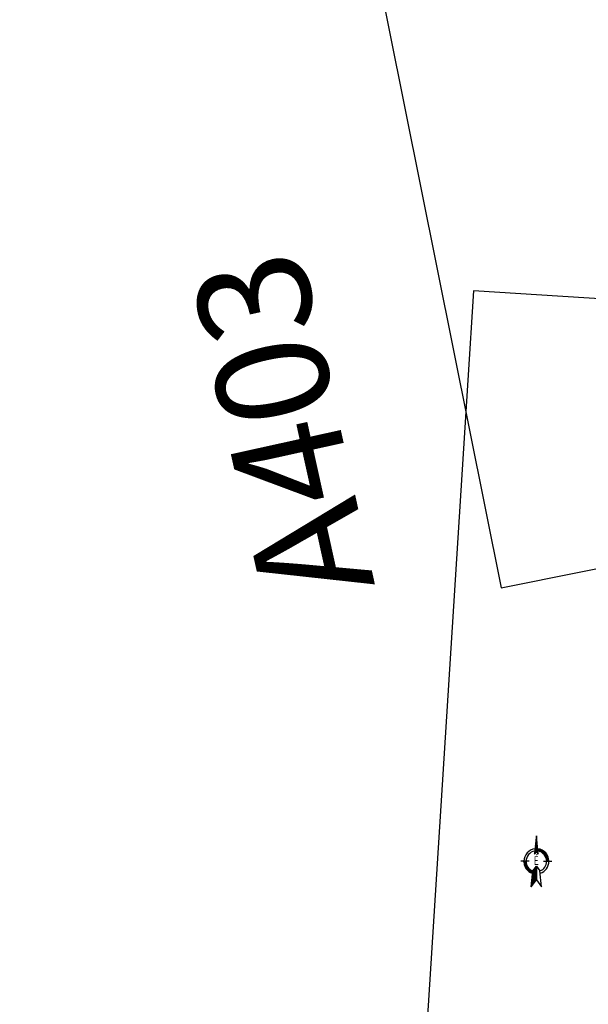
# Model space of a CAD drawing. Units: metres. Extents: x 690486 to 1399051, y 246385 to 493351.
# Drawn here: x 699268 to 699521, y 248549 to 248987 of the extents above; entities that cross this region are included whole.
import ezdxf

# ---------------------------------------------------------------- set-up
doc = ezdxf.new("R2010")
doc.units = ezdxf.units.M
doc.styles.add('CO', font='times.ttf', dxfattribs={"width": 0.7, "height": 0.5})
doc.styles.get("Standard").update_dxf_attribs({"font": 'arial.ttf'})

# ---------------------------------------------------------------- blocks, each defined once
blk = doc.blocks.new('eszak')
at = {"linetype": 'ByBlock', "lineweight": -2}
h = blk.add_hatch(dxfattribs=at)
h.set_pattern_fill('ANSI31', color=0, scale=0.5, angle=90.00000000000001, style=0)
h.set_pattern_definition([(135, (-440.8004051330297, 401.6723473653461), (-0.04419417382415923, -0.04419417382415922), [])])
h.paths.add_polyline_path([(4.146524958443292, 2.288249977131173), (4.146524958449293, 2.7798749722099, 0.325459040209393), (1.501035772302508, 0.8538687411203796), (2.003499862668283, 0.8022040866694411, -0.3127940476432191)])
h.paths.add_polyline_path([(6.910416040358594, -0.2976759112240046), (6.407950776802746, -0.3493439932783353, -0.3700024588584503), (4.146524958419732, -2.288249977057141), (4.146524958430849, -2.779874972135875, 0.3831274915957614)])
h.paths.add_polyline_path([(5.709824942819072, 0.4211999957928043), (6.257024937292485, -1.306688091062824e-11), (9.805274901775887, 7.105427357601002e-15)])
h.paths.add_polyline_path([(3.048524969434027, -3.637978807091713e-12), (2.006407517101882, 0.8019051141369644), (-1.512224984949621, 1.163699988325906), (-5.329070518200751e-15, 1.06581410364015e-14)])
at = {"color": 0, "linetype": 'ByBlock', "lineweight": -2}
for p, q in [((4.146524958435123, 1.618874983777921), (4.146524958457462, 3.449249965450697)), ((-1.512224984949626, 1.163699988325906), (2.006407517101877, 0.8019051141369644)), ((-1.512224984949626, 1.163699988325906), (0, 3.552713678800501e-15)), ((0, 3.552713678800501e-15), (-1.512224984848274, -1.163699988348693)), ((3.048524969434027, -3.630873379734112e-12), (0, 3.552713678800501e-15)), ((2.006407517101877, 0.8019051141369644), (3.048524969434027, -3.630873379734112e-12)), ((9.80527490177593, 7.105427357601002e-15), (5.709824942819068, 0.4211999957927972)), ((5.709824942819068, 0.4211999957927972), (6.257024937292499, -1.306688091062824e-11)), ((5.709927367731895, -0.4211211555850056), (9.80527490177593, 7.105427357601002e-15)), ((9.80527490177593, 7.105427357601002e-15), (6.257024937292499, -1.306688091062824e-11)), ((-1.512224984848274, -1.163699988348693), (2.003399979866687, -0.802349991914177)), ((3.048524969434027, -3.630873379734112e-12), (2.004074979881695, -0.8036999919387355)), ((4.1465249584046, -1.618874983777339), (4.146524958445982, -3.449249965454662)), ((6.257024937292499, -1.306688091062824e-11), (5.709927367731895, -0.4211211555850056))]:
    blk.add_line(p, q, dxfattribs=at)
for radius, start, end in [(2.779874972172888, 90.00000000000661, 162.1100000000068), (2.288249977094153, 90.00000000000661, 159.476000000003), (2.779874972172888, 6.148172691800598, 90.00000000000661), (2.288249977094153, 8.783068313694532, 90.00000000000661), (2.779874972172888, 197.8900000000104, 270.0000000000066), (2.288249977094153, 200.5240000000002, 270.0000000000066), (2.779874972172888, 270.0000000000066, 353.8530000000088), (2.288249977094153, 270.0000000000066, 351.219000000005)]:
    blk.add_arc((4.146524958429325, 3.701217110574362e-11), radius, start, end, dxfattribs=at)
at = {"color": 0, "linetype": 'ByBlock', "lineweight": -2, "style": 'CO', "width": 0.7}
blk.add_text('É', height=1.968749980292414, rotation=270.0000000000066, dxfattribs=at).set_placement((3.312224966781116, 0.5964749940290588))

msp = doc.modelspace()

# ---------------------------------------------------------------- linework, layer by layer
at = {"layer": 'Defpoints', "color": 213, "elevation": 113.5195995604743}
msp.add_lwpolyline([(699482.1225465281, 248734.3080913841), (699773.3095725701, 248792.7812977678), (699559.463414977, 249857.7002668288), (699268.2763889352, 249799.2270604449)], close=True, dxfattribs=at)
at = {"layer": 'Defpoints', "color": 213}
msp.add_lwpolyline([(699379.8103737498, 247446.8842736799), (699676.2156404711, 247428.0981655175), (699766.1782893226, 248847.5195111839), (699469.7730226014, 248866.3056193463)], close=True, dxfattribs=at)

# ---------------------------------------------------------------- block references
at = {"xscale": 2, "yscale": 2, "zscale": 2, "rotation": 89.99999999999999}
msp.add_blockref('eszak', (699497.726548337, 248604.5484543629), dxfattribs=at)

# ---------------------------------------------------------------- texts
at = {"layer": 'Defpoints', "color": 213, "insert": (699377.2630559652, 248724.8058651657, -109.183992044523), "char_height": 49.99999999999999, "attachment_point": 1, "rotation": 102.44597930116642}
msp.add_mtext_dynamic_manual_height_columns('A403', width=39.73632359213661, gutter_width=12.5, heights=[0], dxfattribs=at)

doc.saveas('drawing.dxf')
